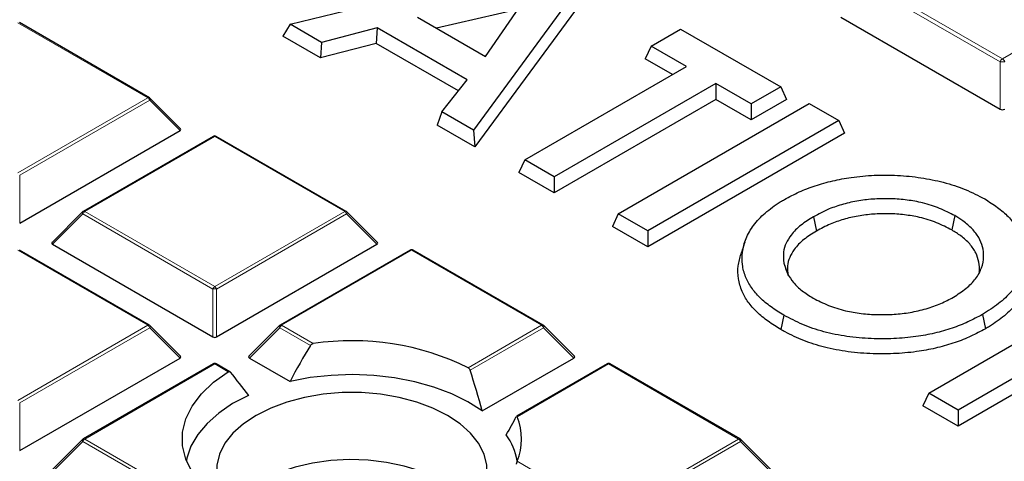
# Model space of a CAD drawing. Units: millimetres. Extents: x -29 to 465, y -27 to 360.
# Drawn here: x 323 to 342, y 205 to 213 of the extents above; entities that cross this region are included whole.
import ezdxf

# ---------------------------------------------------------------- set-up
doc = ezdxf.new("R2010")
doc.units = ezdxf.units.MM

msp = doc.modelspace()

# ---------------------------------------------------------------- linework, layer by layer
at = {"color": 7, "linetype": 'Continuous', "lineweight": 25}
for p, q in [((328.3133, 213.054), (333.2671, 214.2678)), ((333.7995, 213.9605), (331.6961, 211.1011)), ((333.8901, 213.7374), (331.7222, 210.7903)), ((331.9223, 212.4604), (332.7483, 213.6614)), ((332.519, 213.328), (331.0161, 212.9835)), ((330.6678, 213.1846), (331.9223, 212.4604)), ((338.4796, 213.1873), (341.4225, 211.4884)), ((325.7127, 211.6993), (323.3121, 213.0851)), ((328.3133, 213.054), (328.1789, 212.8358)), ((328.8921, 212.7199), (328.3133, 213.054)), ((329.9207, 212.9873), (328.8921, 212.7199)), ((329.9207, 212.9873), (329.9039, 212.7012)), ((331.5799, 212.0295), (329.9207, 212.9873)), ((334.9775, 212.6519), (335.5219, 212.9662)), ((335.5219, 212.9662), (337.3718, 211.8983)), ((328.8753, 212.4337), (328.1789, 212.8358)), ((328.8921, 212.7199), (328.8753, 212.4337)), ((329.9039, 212.7012), (328.8753, 212.4337)), ((331.4207, 211.8255), (329.9039, 212.7012)), ((334.9775, 212.6519), (334.8692, 212.4186)), ((335.6302, 212.2751), (334.9775, 212.6519)), ((335.374, 212.1272), (334.8692, 212.4186)), ((332.6463, 210.5525), (335.6302, 212.2751)), ((331.1165, 211.4357), (331.5799, 212.0295)), ((336.1746, 211.9608), (333.1908, 210.2382)), ((336.8273, 211.584), (336.1746, 211.9608)), ((336.1746, 211.9608), (336.1746, 211.665)), ((337.3718, 211.8983), (336.8273, 211.584)), ((337.3718, 211.8983), (337.4801, 211.665)), ((326.288, 211.1267), (325.7245, 211.6902)), ((336.1746, 211.665), (333.1908, 209.9424)), ((336.8273, 211.2882), (336.1746, 211.665)), ((337.4801, 211.665), (336.8273, 211.2882)), ((334.3714, 209.5567), (337.8997, 211.5935)), ((336.8273, 211.584), (336.8273, 211.2882)), ((337.8997, 211.5935), (338.4441, 211.2792)), ((331.1165, 211.4357), (331.025, 211.1927)), ((331.6961, 211.1011), (331.1165, 211.4357)), ((331.7222, 210.7903), (331.025, 211.1927)), ((338.4441, 211.2792), (334.9158, 209.2424)), ((338.4441, 211.2792), (338.5524, 211.0459)), ((323.3185, 209.384), (326.279, 211.093)), ((326.8915, 210.9858), (324.4909, 209.6)), ((329.3492, 209.6), (326.9486, 210.9858)), ((331.6961, 211.1011), (331.7222, 210.7903)), ((338.5524, 211.0459), (334.9158, 208.9466)), ((332.6463, 210.5525), (332.5381, 210.3193)), ((333.1908, 210.2382), (332.6463, 210.5525)), ((333.1908, 209.9424), (332.5381, 210.3193)), ((333.1908, 210.2382), (333.1908, 209.9424)), ((324.4791, 209.5909), (323.9156, 209.0274)), ((329.9246, 209.0274), (329.3611, 209.5909)), ((334.3714, 209.5567), (334.2631, 209.3234)), ((334.9158, 209.2424), (334.3714, 209.5567)), ((337.978, 209.5029), (338.0322, 209.2385)), ((340.5851, 209.5223), (340.5309, 209.2578)), ((334.9158, 208.9466), (334.2631, 209.3234)), ((334.9158, 209.2424), (334.9158, 208.9466)), ((323.9246, 208.9937), (326.8851, 207.2846)), ((326.9551, 207.2846), (329.9155, 208.9937)), ((325.7127, 207.5006), (323.3121, 208.8865)), ((330.5281, 208.8865), (328.1275, 207.5006)), ((332.9858, 207.5006), (330.5852, 208.8865)), ((337.4316, 208.6478), (337.5077, 208.4193)), ((340.1059, 206.2462), (343.6342, 208.2831)), ((337.4299, 207.6834), (337.3759, 207.4188)), ((341.0982, 207.6977), (341.1523, 207.4331)), ((326.288, 206.928), (325.7245, 207.4915)), ((328.1156, 207.4915), (327.5521, 206.928)), ((333.5611, 206.928), (332.9976, 207.4915)), ((343.1558, 207.3783), (340.6504, 205.9319)), ((343.0361, 207.0134), (340.6504, 205.6361)), ((323.3185, 205.1853), (326.279, 206.8944)), ((326.8915, 206.7871), (324.4909, 205.4013)), ((327.2001, 206.642), (326.9486, 206.7871)), ((327.5612, 206.8944), (328.311, 206.4615)), ((331.8585, 205.9167), (333.5521, 206.8944)), ((334.1646, 206.7871), (332.4913, 205.8211)), ((336.6223, 205.4013), (334.2217, 206.7871)), ((340.1059, 206.2462), (339.9977, 206.0129)), ((340.6504, 205.9319), (340.1059, 206.2462)), ((340.6504, 205.6361), (339.9977, 206.0129)), ((340.6504, 205.9319), (340.6504, 205.6361)), ((324.4791, 205.3922), (323.9156, 204.8287)), ((337.1977, 204.8287), (336.6342, 205.3922))]:
    msp.add_line(p, q, dxfattribs=at)
at = {"color": 8, "linetype": 'Continuous', "lineweight": 18}
for p, q in [((341.4225, 212.3623), (339.0336, 213.7414)), ((339.0773, 213.7958), (341.4663, 212.4167)), ((341.4663, 212.4167), (343.8552, 213.7958)), ((325.6841, 211.6965), (323.2835, 213.0823)), ((341.4225, 211.4884), (341.4225, 212.3623)), ((323.2835, 210.3106), (325.6841, 211.6965)), ((325.7191, 211.6529), (323.3185, 210.2671)), ((326.279, 211.093), (325.7191, 211.6529)), ((326.9201, 210.983), (324.5195, 209.5971)), ((329.3207, 209.5971), (326.9201, 210.983)), ((323.3185, 210.2671), (323.3185, 209.384)), ((324.4845, 209.5536), (323.9246, 208.9937)), ((326.8851, 208.1678), (324.4845, 209.5536)), ((324.5195, 209.5971), (326.9201, 208.2113)), ((326.9201, 208.2113), (329.3207, 209.5971)), ((329.3557, 209.5536), (326.9551, 208.1678)), ((329.9155, 208.9937), (329.3557, 209.5536)), ((325.6841, 207.4978), (323.2835, 208.8836)), ((330.5566, 208.8836), (328.156, 207.4978)), ((332.9572, 207.4978), (330.5566, 208.8836)), ((326.8851, 207.2846), (326.8851, 208.1678)), ((326.9551, 208.1678), (326.9551, 207.2846)), ((323.2835, 206.112), (325.6841, 207.4978)), ((328.156, 207.4978), (328.7404, 207.1604)), ((331.6012, 206.715), (332.9572, 207.4978)), ((325.7191, 207.4543), (323.3185, 206.0684)), ((326.279, 206.8944), (325.7191, 207.4543)), ((328.121, 207.4543), (327.5612, 206.8944)), ((328.6862, 207.128), (328.121, 207.4543)), ((332.9922, 207.4543), (331.6352, 206.6709)), ((333.5521, 206.8944), (332.9922, 207.4543)), ((326.9201, 206.7843), (324.5195, 205.3985)), ((327.1711, 206.6394), (326.9201, 206.7843)), ((334.1932, 206.7843), (332.5038, 205.809)), ((336.5938, 205.3985), (334.1932, 206.7843)), ((323.3185, 206.0684), (323.3185, 205.1853)), ((324.4845, 205.3549), (323.9246, 204.795)), ((326.8851, 203.9691), (324.4845, 205.3549)), ((324.5195, 205.3985), (326.9201, 204.0126)), ((334.1932, 204.0126), (336.5938, 205.3985)), ((336.6288, 205.3549), (334.2282, 203.9691)), ((337.1886, 204.795), (336.6288, 205.3549)), ((332.5038, 204.9879), (334.1932, 204.0126))]:
    msp.add_line(p, q, dxfattribs=at)
at = {"color": 8, "linetype": 'Continuous', "lineweight": 18, "flags": 128}
for points in [[(325.7245, 211.6902), (325.726, 211.6884), (325.7278, 211.6843), (325.7284, 211.6793), (325.7278, 211.6735), (325.726, 211.6671), (325.7231, 211.6601), (325.7191, 211.6529)], [(324.4845, 209.5536), (324.4805, 209.5608), (324.4776, 209.5677), (324.4758, 209.5742), (324.4752, 209.58), (324.4758, 209.585), (324.4776, 209.5891), (324.4791, 209.5909)], [(329.3611, 209.5909), (329.3625, 209.5891), (329.3643, 209.585), (329.3649, 209.58), (329.3643, 209.5742), (329.3625, 209.5677), (329.3596, 209.5608), (329.3557, 209.5536)], [(325.7245, 207.4915), (325.726, 207.4897), (325.7278, 207.4857), (325.7284, 207.4807), (325.7278, 207.4748), (325.726, 207.4684), (325.7231, 207.4615), (325.7191, 207.4543)], [(328.121, 207.4543), (328.1171, 207.4615), (328.1142, 207.4684), (328.1124, 207.4748), (328.1118, 207.4807), (328.1124, 207.4857), (328.1142, 207.4897), (328.1156, 207.4915)], [(332.9976, 207.4915), (332.9991, 207.4897), (333.0009, 207.4857), (333.0015, 207.4807), (333.0009, 207.4748), (332.9991, 207.4684), (332.9962, 207.4615), (332.9922, 207.4543)], [(324.4845, 205.3549), (324.4805, 205.3621), (324.4776, 205.3691), (324.4758, 205.3755), (324.4752, 205.3813), (324.4758, 205.3863), (324.4776, 205.3904), (324.4791, 205.3922)], [(336.6342, 205.3922), (336.6356, 205.3904), (336.6374, 205.3863), (336.638, 205.3813), (336.6374, 205.3755), (336.6356, 205.3691), (336.6327, 205.3621), (336.6288, 205.3549)]]:
    msp.add_lwpolyline(points, dxfattribs=at)
at = {"color": 7, "linetype": 'Continuous', "lineweight": 25, "flags": 128}
for points in [[(327.1711, 204.1575), (326.8981, 204.3496), (326.6733, 204.5614), (326.5008, 204.7891), (326.384, 205.0282), (326.3251, 205.2743), (326.3251, 205.5227), (326.384, 205.7688), (326.5008, 206.0079), (326.6733, 206.2355), (326.8981, 206.4473), (327.1711, 206.6394)], [(331.8585, 205.9167), (331.5951, 206.0852), (331.2965, 206.2328), (330.9676, 206.3573), (330.614, 206.4564), (330.2413, 206.5287), (329.8556, 206.5729), (329.4633, 206.5883), (329.0708, 206.5746), (328.6846, 206.5321), (328.311, 206.4615)], [(327.5436, 206.2047), (327.2506, 206.0519), (326.994, 205.8787), (326.7779, 205.6879), (326.6061, 205.4827), (326.4813, 205.2664), (326.4056, 205.0427), (326.3962, 204.9961)], [(331.6063, 204.0834), (331.6458, 204.1236), (331.794, 204.3109), (331.8945, 204.5084), (331.9452, 204.7123), (331.9452, 204.9182), (331.8945, 205.122), (331.794, 205.3196), (331.6458, 205.5069), (331.453, 205.6801), (331.2194, 205.8357), (330.9498, 205.9706), (330.6497, 206.0819), (330.3253, 206.1674), (329.983, 206.2255), (329.63, 206.2548), (329.2733, 206.2548), (328.9202, 206.2255), (328.578, 206.1674), (328.2535, 206.0819), (327.9534, 205.9706), (327.6838, 205.8357)], [(327.6838, 205.8357), (327.4503, 205.6801), (327.2574, 205.5069), (327.1092, 205.3196), (327.0087, 205.122), (326.958, 204.9182), (326.958, 204.7123), (327.0087, 204.5084), (327.1092, 204.3109), (327.2574, 204.1236), (327.4503, 203.9503), (327.6838, 203.7947), (327.9534, 203.6599), (328.2535, 203.5485), (328.4557, 203.4915)], [(331.6656, 204.1449), (331.6201, 204.2079), (331.456, 204.3842), (331.2491, 204.5449), (331.0039, 204.6864), (330.7257, 204.8058), (330.4203, 204.9006), (330.0942, 204.9687), (329.7544, 205.0086), (329.4082, 205.0196), (329.063, 205.0013), (328.726, 204.9542), (328.4044, 204.8793), (328.1052, 204.7782), (327.8347, 204.653), (327.5986, 204.5064), (327.4021, 204.3415), (327.2492, 204.1618), (327.2376, 204.1449)]]:
    msp.add_lwpolyline(points, dxfattribs=at)
at = {"color": 8, "linetype": 'Continuous', "lineweight": 18}
for centre, radius, start, end in [((341.5254, 212.3244), 0.1096, 122.63797, 159.77289), ((341.4071, 212.3244), 0.1096, 20.22711, 57.36203), ((341.4663, 211.4579), 0.9054, 87.23102, 92.76898), ((325.7009, 211.673), 0.0289, 65.84324, 125.46722), ((325.6368, 211.6226), 0.0877, 20.22711, 57.36203), ((326.9033, 210.9595), 0.0289, 54.53278, 114.15676), ((326.9368, 210.9595), 0.0289, 65.84324, 125.46722), ((324.5668, 209.5233), 0.0877, 122.63797, 159.77289), ((324.5027, 209.5736), 0.0289, 54.53278, 114.15676), ((329.3374, 209.5736), 0.0289, 65.84324, 125.46722), ((329.2734, 209.5233), 0.0877, 20.22711, 57.36203), ((330.5399, 208.8601), 0.0289, 54.53278, 114.15676), ((330.5734, 208.8601), 0.0289, 65.84324, 125.46722), ((326.9674, 208.1375), 0.0877, 122.63797, 159.77289), ((326.8728, 208.1375), 0.0877, 20.22711, 57.36203), ((326.9201, 207.4443), 0.7244, 87.23102, 92.76898), ((325.7009, 207.4743), 0.0289, 65.84324, 125.46722), ((325.6368, 207.424), 0.0877, 20.22711, 57.36203), ((328.2033, 207.424), 0.0877, 122.63797, 159.77289), ((328.1393, 207.4743), 0.0289, 54.53278, 114.15676), ((332.974, 207.4743), 0.0289, 65.84324, 125.46722), ((332.9099, 207.424), 0.0877, 20.22711, 57.36203), ((326.9033, 206.7608), 0.0289, 54.53278, 114.15676), ((326.9368, 206.7608), 0.0289, 65.84324, 125.46722), ((334.1764, 206.7608), 0.0289, 54.53278, 114.15676), ((334.2099, 206.7608), 0.0289, 65.84324, 125.46722), ((324.5668, 205.3246), 0.0877, 122.63797, 159.77289), ((324.5027, 205.375), 0.0289, 54.53278, 114.15676), ((336.6105, 205.375), 0.0289, 65.84324, 125.46722), ((336.5465, 205.3246), 0.0877, 20.22711, 57.36203)]:
    msp.add_arc(centre, radius, start, end, dxfattribs=at)
at = {"color": 7, "linetype": 'Continuous', "lineweight": 25}
for centre, radius, start, end in [((325.6841, 211.6498), 0.0571, 44.99845, 60.00269), ((326.9201, 210.9363), 0.0571, 60.00269, 119.99731), ((324.5195, 209.5505), 0.0571, 119.99731, 135.00155), ((329.3207, 209.5505), 0.0571, 44.99845, 60.00269), ((330.5566, 208.837), 0.0571, 60.00269, 119.99731), ((325.6841, 207.4511), 0.0571, 44.99845, 60.00269), ((328.156, 207.4511), 0.0571, 119.99731, 135.00155), ((332.9572, 207.4511), 0.0571, 44.99845, 60.00269), ((329.4609, 202.3788), 4.8356, 63.73004, 98.56884), ((326.9201, 206.7376), 0.0571, 60.00269, 119.99731), ((334.1932, 206.7376), 0.0571, 60.00269, 119.99731), ((331.5093, 205.3985), 1.0759, 337.56696, 22.43304), ((331.3175, 204.7712), 1.2106, 10.70645, 35.4754), ((324.5195, 205.3518), 0.0571, 119.99731, 135.00155), ((336.5938, 205.3518), 0.0571, 44.99845, 60.00269)]:
    msp.add_arc(centre, radius, start, end, dxfattribs=at)
for centre, major_axis, ratio, start_param, end_param in [((341.4663, 211.5305), (0.0714, 0), 0.7452752, 4.0533309, 5.371447), ((326.2207, 211.1132), (0.0738, 0), 0.4471651, 5.6241273, 6.9422433), ((323.9829, 209.0139), (0.0738, 0), 0.4471651, 2.4825346, 3.8006507), ((329.8572, 209.0139), (0.0738, 0), 0.4471651, 5.6241273, 6.9422433), ((326.9201, 207.3183), (0.0571, 0), 0.7452752, 4.0533309, 5.371447), ((329.7684, 203.9204), (1.9284, 5.4618), 0.406052, 1.0928156, 1.2345835), ((326.2207, 206.9146), (0.0738, 0), 0.4471651, 5.6241273, 6.9422433), ((327.6195, 206.9146), (0.0738, 0), 0.4471651, 2.4825346, 3.8006507), ((333.4938, 206.9146), (0.0738, 0), 0.4471651, 5.6241273, 6.9422433), ((329.1089, 205.8018), (-3.1052, 3.4103), 0.2009485, 1.1469161, 1.2733444), ((329.1089, 206.1975), (-2.0865, 5.9097), 0.406052, 4.5229465, 4.6493748), ((329.7684, 203.5547), (2.8699, 3.1519), 0.2009485, 5.5354961, 5.677264)]:
    msp.add_ellipse(centre, major_axis=major_axis, ratio=ratio, start_param=start_param, end_param=end_param, dxfattribs=at)
for points, knots in [([(387.4035, 192.1306), (387.4038, 192.1469), (387.4113, 192.5433), (387.3842, 193.3197), (387.3187, 194.4587), (387.203, 195.5958), (387.0438, 196.7303), (386.8393, 197.8619), (386.59, 198.9899), (386.2959, 200.1139), (385.957, 201.2332), (385.5734, 202.3474), (385.145, 203.4557), (384.672, 204.5577), (384.1544, 205.6525), (383.5924, 206.7396), (382.986, 207.8182), (382.3355, 208.8876), (381.6413, 209.947), (380.9035, 210.9956), (380.1226, 212.0327), (379.299, 213.0575), (378.4333, 214.069), (377.5261, 215.0667), (376.578, 216.0496), (375.5896, 217.017), (374.5619, 217.9683), (373.4954, 218.9028), (372.3911, 219.8196), (371.2498, 220.7184), (370.0723, 221.5984), (368.8597, 222.4591), (367.6127, 223.3001), (366.3324, 224.1207), (365.0195, 224.9207), (363.6752, 225.6994), (362.3003, 226.4566), (360.8957, 227.1918), (359.4625, 227.9048), (358.0016, 228.5951), (356.5139, 229.2624), (355.0003, 229.9066), (353.4618, 230.5272), (351.8994, 231.1241), (350.314, 231.6969), (348.7066, 232.2455), (347.0782, 232.7695), (345.4296, 233.2689), (343.762, 233.7433), (342.0762, 234.1926), (340.3733, 234.6165), (338.6543, 235.015), (336.9202, 235.3878), (335.1719, 235.7349), (333.4105, 236.0559), (331.6371, 236.3509), (329.8526, 236.6196), (328.058, 236.862), (326.2545, 237.078), (324.443, 237.2674), (322.6246, 237.4302), (320.8003, 237.5663), (318.9712, 237.6757), (317.1383, 237.7583), (315.3028, 237.8141), (313.4655, 237.8431), (311.6277, 237.8451), (309.7903, 237.8203), (307.9545, 237.7687), (306.1212, 237.6902), (304.2915, 237.5851), (302.4667, 237.4526), (300.7215, 237.3024), (299.5886, 237.1832), (299.0592, 237.1275)], [0, 0, 0, 0, 0.0005737, 0.013921, 0.0272671, 0.0406183, 0.053982, 0.0673655, 0.0807756, 0.0942186, 0.1077002, 0.1212257, 0.1347993, 0.1484246, 0.1621043, 0.1758402, 0.189633, 0.2034828, 0.2173887, 0.231349, 0.2453615, 0.2594231, 0.2735305, 0.2876799, 0.3018672, 0.3160884, 0.3303392, 0.3446156, 0.3589136, 0.3732294, 0.3875596, 0.401901, 0.4162507, 0.4306061, 0.4449648, 0.4593249, 0.4736841, 0.4880411, 0.5023947, 0.5167441, 0.5310884, 0.545427, 0.5597596, 0.5740859, 0.5884056, 0.6027187, 0.6170251, 0.6313249, 0.6456182, 0.6599053, 0.6741862, 0.6884614, 0.702731, 0.7169953, 0.7312547, 0.7455096, 0.7597602, 0.774007, 0.7882503, 0.8024906, 0.8167281, 0.8309634, 0.8451967, 0.8594286, 0.8736593, 0.8878894, 0.9021191, 0.916349, 0.9305793, 0.9448104, 0.9590427, 0.9732767, 0.9875126, 1, 1, 1, 1]), ([(337.4428, 209.8226), (337.5309, 209.8692), (337.707, 209.9625), (338.0058, 210.0785), (338.3301, 210.1689), (338.6959, 210.2364), (339.0987, 210.2734), (339.5331, 210.2724), (339.9638, 210.2277), (340.3882, 210.1421), (340.7904, 210.0114), (341.0229, 209.8911), (341.1393, 209.831)], [0, 0, 0, 0, 0.0872677, 0.1744547, 0.2620176, 0.3496115, 0.45418, 0.5587466, 0.6655398, 0.7723876, 0.8860825, 1, 1, 1, 1]), ([(340.5851, 209.5223), (340.4948, 209.5686), (340.3145, 209.6609), (340.0149, 209.7587), (339.7074, 209.8141), (339.4086, 209.8381), (339.1072, 209.8338), (338.8098, 209.8013), (338.527, 209.7378), (338.2408, 209.6417), (338.072, 209.5526), (337.978, 209.5029)], [0, 0, 0, 0, 0.12425389, 0.24799897, 0.35124223, 0.45455742, 0.55766939, 0.66073139, 0.76486989, 0.86909061, 1, 1, 1, 1]), ([(341.1393, 209.831), (341.2198, 209.78), (341.3804, 209.6781), (341.5818, 209.5056), (341.7323, 209.3164), (341.8377, 209.1081), (341.8883, 208.8844), (341.885, 208.6368), (341.8111, 208.3781), (341.6489, 208.1222), (341.4038, 207.8936), (341.2002, 207.763), (341.0982, 207.6977)], [0, 0, 0, 0, 0.0872097, 0.174234, 0.261921, 0.3496358, 0.4479159, 0.5462643, 0.662162, 0.7779601, 0.8888167, 1, 1, 1, 1]), ([(337.4299, 207.6834), (337.3493, 207.7341), (337.1881, 207.8355), (336.9816, 208.0055), (336.8229, 208.1924), (336.711, 208.398), (336.656, 208.6182), (336.6576, 208.8564), (336.7213, 209.1014), (336.8589, 209.3474), (337.0751, 209.5751), (337.287, 209.728), (337.4165, 209.8066), (337.4428, 209.8226)], [0, 0, 0, 0, 0.0866752, 0.1732007, 0.2605272, 0.347874, 0.4436192, 0.5394528, 0.6470106, 0.754483, 0.8632981, 0.9722423, 1, 1, 1, 1]), ([(337.978, 209.5029), (337.8975, 209.4526), (337.7344, 209.3505), (337.5677, 209.1824), (337.465, 209.0143), (337.4106, 208.8395), (337.4241, 208.7163), (337.4316, 208.6478)], [0, 0, 0, 0, 0.2173191, 0.4403777, 0.6091156, 0.782565, 1, 1, 1, 1]), ([(340.5309, 209.2578), (340.4402, 209.304), (340.2591, 209.3963), (339.9603, 209.4909), (339.6588, 209.5414), (339.3716, 209.5614), (339.0828, 209.5542), (338.7992, 209.5199), (338.5312, 209.4561), (338.2688, 209.3643), (338.115, 209.2825), (338.0322, 209.2385)], [0, 0, 0, 0, 0.1298773, 0.2591822, 0.3624192, 0.4657452, 0.5688849, 0.6719916, 0.7755922, 0.8793038, 1, 1, 1, 1]), ([(340.5625, 208.017), (340.6425, 208.0691), (340.8022, 208.1731), (340.9845, 208.3557), (341.0921, 208.5575), (341.1276, 208.757), (341.1078, 208.9459), (341.0375, 209.1191), (340.913, 209.2809), (340.7585, 209.416), (340.637, 209.4905), (340.5851, 209.5223)], [0, 0, 0, 0, 0.1245193, 0.2486115, 0.3742038, 0.4999866, 0.6059854, 0.7118132, 0.8168424, 0.9218248, 1, 1, 1, 1]), ([(338.0322, 209.2385), (337.9517, 209.188), (337.7884, 209.0856), (337.583, 208.8718), (337.4817, 208.6404), (337.5008, 208.4779), (337.5077, 208.4193)], [0, 0, 0, 0, 0.22708184, 0.46084154, 0.80528978, 1, 1, 1, 1]), ([(341.0364, 208.4779), (341.0377, 208.4834), (341.0524, 208.5457), (341.0366, 208.6668), (340.9846, 208.8381), (340.8697, 209.0016), (340.7157, 209.1437), (340.5884, 209.2223), (340.5309, 209.2578)], [0, 0, 0, 0, 0.0192645, 0.2193353, 0.4191455, 0.624948, 0.8307919, 1, 1, 1, 1]), ([(336.7067, 209.0296), (336.7014, 209.0131), (336.6918, 208.9832), (336.6781, 208.9383), (336.6677, 208.9046), (336.6605, 208.8823), (336.6539, 208.8624), (336.6466, 208.8418), (336.6373, 208.819), (336.6364, 208.8181), (336.6358, 208.8174)], [0, 0, 0, 0, 0.1479831, 0.2689241, 0.3701671, 0.417352, 0.4646433, 0.5667664, 0.6896597, 1, 1, 1, 1]), ([(337.3759, 207.4188), (337.2952, 207.4694), (337.134, 207.5707), (336.9261, 207.74), (336.7643, 207.9257), (336.6452, 208.1326), (336.5834, 208.3572), (336.5747, 208.5903), (336.6187, 208.7418), (336.64, 208.8154)], [0, 0, 0, 0, 0.1354171, 0.2706177, 0.4069861, 0.5433863, 0.6982179, 0.8531981, 1, 1, 1, 1]), ([(341.9066, 208.8534), (341.9245, 208.7953), (341.9666, 208.6583), (341.9631, 208.4244), (341.8969, 208.1588), (341.7414, 207.9), (341.512, 207.6714), (341.3028, 207.5239), (341.1768, 207.4479), (341.1523, 207.4331)], [0, 0, 0, 0, 0.1140307, 0.269234, 0.4507552, 0.6321392, 0.7961101, 0.9602783, 1, 1, 1, 1]), ([(337.4316, 208.6478), (337.4503, 208.58), (337.4847, 208.4556), (337.6049, 208.2838), (337.7615, 208.1314), (337.9014, 208.0434), (337.9724, 207.9988)], [0, 0, 0, 0, 0.2798476, 0.5130471, 0.7530135, 1, 1, 1, 1]), ([(337.9724, 207.9988), (338.0632, 207.9527), (338.2446, 207.8607), (338.5476, 207.7644), (338.8592, 207.7118), (339.1621, 207.691), (339.4664, 207.6974), (339.7704, 207.7313), (340.0628, 207.7991), (340.3332, 207.8947), (340.487, 207.9767), (340.5625, 208.017)], [0, 0, 0, 0, 0.1256466, 0.2508129, 0.3562547, 0.4618454, 0.5669511, 0.6720138, 0.7825387, 0.893202, 1, 1, 1, 1]), ([(341.0982, 207.6977), (341.0103, 207.6511), (340.8346, 207.5582), (340.5395, 207.4395), (340.2158, 207.3485), (339.8546, 207.2812), (339.4605, 207.2465), (339.0309, 207.2462), (338.5931, 207.2855), (338.1614, 207.3715), (337.7692, 207.5079), (337.5432, 207.6248), (337.4299, 207.6834)], [0, 0, 0, 0, 0.08762835, 0.17507487, 0.26322126, 0.35136738, 0.45308129, 0.55486752, 0.66610779, 0.77722085, 0.88841898, 1, 1, 1, 1]), ([(341.1523, 207.4331), (341.0645, 207.3865), (340.889, 207.2935), (340.5952, 207.1741), (340.2734, 207.0813), (339.9099, 207.0101), (339.5079, 206.9709), (339.0659, 206.967), (338.6163, 207.0034), (338.1812, 207.0852), (337.79, 207.2122), (337.534, 207.3318), (337.4021, 207.4044), (337.3759, 207.4188)], [0, 0, 0, 0, 0.0850747, 0.1699808, 0.255525, 0.3410661, 0.443125, 0.5452593, 0.6555848, 0.7657849, 0.8698984, 0.9741527, 1, 1, 1, 1]), ([(328.6862, 207.128), (328.6899, 207.133), (328.6975, 207.143), (328.7149, 207.1537), (328.7297, 207.1588), (328.7385, 207.1601), (328.7404, 207.1604)], [0, 0, 0, 0, 0.2932283, 0.5857255, 0.9118597, 1, 1, 1, 1]), ([(327.1711, 206.6394), (327.1755, 206.6415), (327.1844, 206.6458), (327.1968, 206.6446), (327.2038, 206.6398), (327.2068, 206.6361), (327.2071, 206.6357)], [0, 0, 0, 0, 0.3196775, 0.6398227, 0.9602637, 1, 1, 1, 1]), ([(331.6012, 206.715), (331.6058, 206.7119), (331.615, 206.7058), (331.6267, 206.6907), (331.6327, 206.6783), (331.6349, 206.6716), (331.6352, 206.6709)], [0, 0, 0, 0, 0.3196775, 0.6398227, 0.9602637, 1, 1, 1, 1]), ([(332.4915, 205.8208), (332.4918, 205.8211), (332.4935, 205.8231), (332.4974, 205.8204), (332.5012, 205.815), (332.5033, 205.8101), (332.5038, 205.809)], [0, 0, 0, 0, 0.074212, 0.4573491, 0.8845466, 1, 1, 1, 1]), ([(332.5038, 204.9879), (332.5015, 204.9816), (332.4975, 204.9708), (332.4918, 204.9505), (332.4892, 204.9385), (332.488, 204.9333)], [0, 0, 0, 0, 0.4422874, 0.7580426, 1, 1, 1, 1])]:
    msp.add_open_spline(points, degree=3, knots=knots, dxfattribs=at)

doc.saveas('drawing.dxf')
